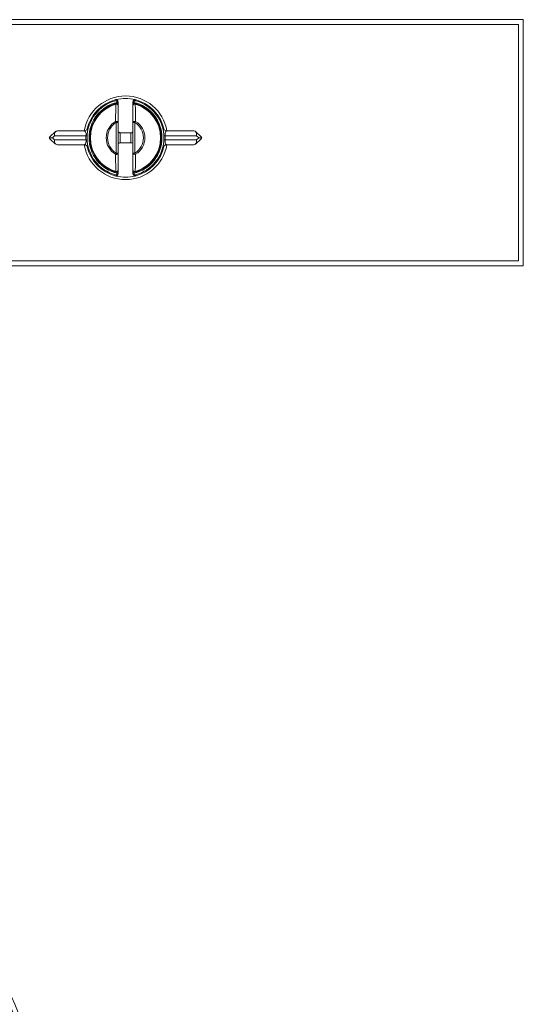
# Model space of a CAD drawing. Units: millimetres. Extents: x 25 to 1460, y 25 to 1025.
# Drawn here: x 1148 to 1200, y 554 to 654 of the extents above; entities that cross this region are included whole.
import ezdxf

# ---------------------------------------------------------------- set-up
doc = ezdxf.new("R2010")
doc.units = ezdxf.units.MM
doc.header["$LTSCALE"] = 5

msp = doc.modelspace()

# ---------------------------------------------------------------- linework, layer by layer
at = {"color": 7, "linetype": 'Continuous', "lineweight": 15}
for p, q in [((1199.59, 653.9), (1070.63, 653.9)), ((1199.09, 653.4), (1071.13, 653.4)), ((1199.09, 629.4), (1199.09, 653.4)), ((1199.59, 628.9), (1199.59, 653.9)), ((1159.96, 643.45), (1159.96, 645.18)), ((1158.26, 640.35), (1158.26, 643.45)), ((1158.46, 643.45), (1158.26, 643.45)), ((1158.46, 643.45), (1158.46, 640.35)), ((1160.16, 643.45), (1159.96, 643.45)), ((1159.96, 640.35), (1159.96, 643.45)), ((1160.16, 643.45), (1160.16, 640.35)), ((1152.11, 642.53), (1151.53, 642)), ((1152, 642.1), (1151.78, 641.9)), ((1155.2, 642.1), (1152, 642.1)), ((1152.29, 642.6), (1154.98, 642.6)), ((1159.76, 642.4), (1158.66, 642.4)), ((1166.42, 642.1), (1163.22, 642.1)), ((1163.44, 642.6), (1166.13, 642.6)), ((1166.89, 642), (1166.31, 642.53)), ((1166.65, 641.9), (1166.42, 642.1)), ((1151.45, 641.9), (1151.78, 641.9)), ((1151.53, 641.79), (1152.11, 641.27)), ((1151.78, 641.9), (1152, 641.7)), ((1152, 641.7), (1155.2, 641.7)), ((1154.98, 641.2), (1152.29, 641.2)), ((1158.66, 641.4), (1159.76, 641.4)), ((1163.22, 641.7), (1166.42, 641.7)), ((1166.13, 641.2), (1163.44, 641.2)), ((1166.31, 641.27), (1166.89, 641.79)), ((1166.42, 641.7), (1166.65, 641.9)), ((1166.65, 641.9), (1166.97, 641.9)), ((1158.26, 640.35), (1158.46, 640.35)), ((1158.46, 640.35), (1158.46, 638.62)), ((1159.96, 640.35), (1160.16, 640.35)), ((1101.69, 629.4), (1199.09, 629.4)), ((1102.77, 628.9), (1199.59, 628.9))]:
    msp.add_line(p, q, dxfattribs=at)
at = {"color": 8, "linetype": 'Continuous', "lineweight": 15}
for p, q in [((1158.22, 645.31), (1158.2, 645.37)), ((1160.22, 645.37), (1160.2, 645.31)), ((1158.66, 642.4), (1158.66, 641.4)), ((1159.76, 641.9), (1159.76, 642.4)), ((1159.76, 641.4), (1159.76, 641.9)), ((1158.22, 638.48), (1158.2, 638.42)), ((1160.22, 638.42), (1160.2, 638.48))]:
    msp.add_line(p, q, dxfattribs=at)
at = {"color": 7, "linetype": 'Continuous', "lineweight": 15, "flags": 128}
for points in [[(1158.46, 645.18), (1158.46, 645.21), (1158.44, 645.24), (1158.42, 645.26), (1158.39, 645.28), (1158.35, 645.3), (1158.31, 645.31), (1158.26, 645.32), (1158.22, 645.31)], [(1158.46, 645.47), (1158.46, 645.46), (1158.45, 645.45), (1158.44, 645.44), (1158.43, 645.43), (1158.41, 645.42), (1158.39, 645.42), (1158.37, 645.41), (1158.34, 645.41)], [(1160.08, 645.41), (1160.05, 645.41), (1160.03, 645.42), (1160.01, 645.42), (1159.99, 645.43), (1159.98, 645.44), (1159.97, 645.45), (1159.96, 645.46), (1159.96, 645.47)], [(1159.96, 645.18), (1159.96, 645.21), (1159.98, 645.24), (1160, 645.26), (1160.03, 645.28), (1160.07, 645.3), (1160.11, 645.31), (1160.16, 645.32), (1160.2, 645.31)], [(1158.46, 643.45), (1158.45, 643.48), (1158.44, 643.51), (1158.41, 643.53), (1158.37, 643.55), (1158.33, 643.57), (1158.28, 643.57), (1158.23, 643.57), (1158.19, 643.57)], [(1158.26, 643.45), (1158.25, 643.46), (1158.24, 643.48), (1158.23, 643.49), (1158.22, 643.51), (1158.21, 643.53), (1158.2, 643.54), (1158.19, 643.55), (1158.19, 643.57)], [(1159.96, 643.45), (1159.97, 643.48), (1159.98, 643.51), (1160.01, 643.53), (1160.05, 643.55), (1160.09, 643.57), (1160.14, 643.57), (1160.19, 643.57), (1160.23, 643.57)], [(1160.23, 643.57), (1160.23, 643.55), (1160.22, 643.54), (1160.21, 643.53), (1160.2, 643.51), (1160.19, 643.49), (1160.18, 643.48), (1160.17, 643.46), (1160.16, 643.45)], [(1158.19, 640.23), (1158.19, 640.24), (1158.2, 640.25), (1158.21, 640.27), (1158.22, 640.28), (1158.23, 640.3), (1158.24, 640.31), (1158.25, 640.33), (1158.26, 640.35)], [(1158.46, 640.35), (1158.45, 640.32), (1158.44, 640.29), (1158.41, 640.26), (1158.37, 640.24), (1158.33, 640.23), (1158.28, 640.22), (1158.23, 640.22), (1158.19, 640.23)], [(1159.96, 640.35), (1159.97, 640.32), (1159.98, 640.29), (1160.01, 640.26), (1160.05, 640.24), (1160.09, 640.23), (1160.14, 640.22), (1160.19, 640.22), (1160.23, 640.23)], [(1160.16, 640.35), (1160.17, 640.33), (1160.18, 640.31), (1160.19, 640.3), (1160.2, 640.28), (1160.21, 640.27), (1160.22, 640.25), (1160.23, 640.24), (1160.23, 640.23)], [(1158.46, 638.62), (1158.46, 638.59), (1158.44, 638.56), (1158.42, 638.53), (1158.39, 638.51), (1158.35, 638.49), (1158.31, 638.48), (1158.26, 638.48), (1158.22, 638.48)], [(1158.34, 638.39), (1158.37, 638.38), (1158.39, 638.38), (1158.41, 638.37), (1158.43, 638.36), (1158.44, 638.35), (1158.45, 638.34), (1158.46, 638.33), (1158.46, 638.32)], [(1159.96, 638.62), (1159.96, 638.59), (1159.98, 638.56), (1160, 638.53), (1160.03, 638.51), (1160.07, 638.49), (1160.11, 638.48), (1160.16, 638.48), (1160.2, 638.48)], [(1159.96, 638.32), (1159.96, 638.33), (1159.97, 638.34), (1159.98, 638.35), (1159.99, 638.36), (1160.01, 638.37), (1160.03, 638.38), (1160.05, 638.38), (1160.08, 638.39)]]:
    msp.add_lwpolyline(points, dxfattribs=at)
at = {"color": 7, "linetype": 'Continuous', "lineweight": 15}
for centre, radius, start, end in [((1159.21, 641.9), 4.25, 9.5038, 170.4962), ((1159.21, 641.9), 4, 104.0985, 168.2715), ((1159.21, 641.9), 3.9, 104.8777, 255.1223), ((1159.21, 641.9), 3.7, 103.2666, 256.7334), ((1159.21, 641.9), 3.62, 106.1496, 253.8504), ((1159.21, 641.9), 3.56, 106.1496, 253.8504), ((1158.26, 645.18), 0.2, 90, 106.1496), ((1159.21, 641.9), 4, 75.9015, 104.0985), ((1158.26, 645.47), 0.2, 0, 96.2623), ((1158.26, 645.18), 0.2, 0, 90), ((1158.26, 645.47), 0.104, 320.0682, 14.0721), ((1160.16, 645.47), 0.2, 83.7377, 180), ((1160.16, 645.18), 0.2, 90, 180), ((1160.16, 645.47), 0.104, 165.9279, 219.9318), ((1159.21, 641.9), 3.7, 283.2666, 76.7334), ((1160.16, 645.18), 0.2, 73.8504, 90), ((1159.21, 641.9), 4, 11.7285, 75.9015), ((1159.21, 641.9), 3.56, 286.1496, 73.8504), ((1159.21, 641.9), 3.9, 284.8777, 75.1223), ((1159.21, 641.9), 3.62, 286.1496, 73.8504), ((1159.21, 641.9), 1.96, 121.5199, 238.4801), ((1159.21, 641.9), 1.82, 121.5199, 238.4801), ((1159.21, 641.9), 1.82, 301.5199, 58.4801), ((1159.21, 641.9), 1.96, 301.5199, 58.4801), ((1154.98, 643.1), 0.5, 270, 344.1734), ((1159.59, 641.9), 4.4, 177.3947, 182.6053), ((1155.2, 641.79), 0.305, 67.7476, 90.1704), ((1158.66, 642.6), 0.2, 180, 270), ((1159.76, 642.6), 0.2, 270, 0), ((1163.44, 643.1), 0.5, 195.8266, 270), ((1163.22, 641.79), 0.305, 89.8296, 112.2524), ((1158.83, 641.9), 4.4, 357.3947, 2.6053), ((1154.98, 640.7), 0.5, 15.8266, 90), ((1159.21, 641.9), 4.25, 189.5038, 350.4962), ((1155.2, 642), 0.305, 269.8188, 292.2632), ((1159.21, 641.9), 4, 191.7285, 255.9015), ((1158.66, 641.2), 0.2, 90, 180), ((1159.76, 641.2), 0.2, 0, 90), ((1159.21, 641.9), 4, 284.0985, 348.2715), ((1163.44, 640.7), 0.5, 90, 164.1734), ((1163.22, 642), 0.305, 247.7368, 270.1812), ((1158.26, 638.62), 0.2, 253.8504, 0), ((1158.26, 638.32), 0.2, 263.7377, 0), ((1159.21, 641.9), 4, 255.9015, 284.0985), ((1158.26, 638.32), 0.104, 345.9279, 39.9318), ((1160.16, 638.62), 0.2, 180, 286.1496), ((1160.16, 638.32), 0.2, 180, 276.2623), ((1160.16, 638.32), 0.104, 140.0682, 194.0721)]:
    msp.add_arc(centre, radius, start, end, dxfattribs=at)
for centre, major_axis, ratio, start_param, end_param in [((1151.78, 641.56), (-0.133, 0.511), 0.714057, 0.353008, 0.675082), ((1152.38, 642.1), (-0.185, 0.482), 0.71862, 6.014494, 7.585291), ((1166.04, 642.1), (0.185, 0.482), 0.71862, 4.98108, 6.551876), ((1166.64, 641.56), (0.133, 0.511), 0.714057, 5.608103, 5.930177), ((1151.78, 642.24), (0.133, 0.511), 0.714057, 2.466511, 2.788585), ((1152.38, 641.7), (0.185, 0.482), 0.71862, 1.839487, 3.410284), ((1166.04, 641.7), (-0.185, 0.482), 0.71862, 2.872902, 4.443698), ((1166.64, 642.24), (-0.133, 0.511), 0.714057, 3.494601, 3.816675)]:
    msp.add_ellipse(centre, major_axis=major_axis, ratio=ratio, start_param=start_param, end_param=end_param, dxfattribs=at)
for points, knots in [([(1158.19, 643.57), (1158.19, 643.67), (1158.21, 644.21), (1158.21, 644.78), (1158.22, 645.26), (1158.22, 645.31)], [0, 0, 0, 0, 0.1689102, 0.9043482, 1, 1, 1, 1]), ([(1158.21, 645.67), (1158.21, 645.67), (1158.21, 645.67), (1158.22, 645.71), (1158.23, 645.75), (1158.23, 645.77), (1158.24, 645.78)], [0, 0, 0, 0, 0.303161, 0.612773, 0.936091, 1, 1, 1, 1]), ([(1158.21, 645.67), (1158.21, 645.67), (1158.22, 645.67), (1158.23, 645.67), (1158.24, 645.67)], [0, 0, 0, 0, 0.069312, 1, 1, 1, 1]), ([(1158.24, 645.78), (1158.25, 645.78), (1158.27, 645.78), (1158.31, 645.77), (1158.36, 645.73), (1158.42, 645.66), (1158.46, 645.58), (1158.46, 645.53), (1158.46, 645.51)], [0, 0, 0, 0, 0.086967, 0.173826, 0.323168, 0.589792, 0.865283, 1, 1, 1, 1]), ([(1158.36, 645.5), (1158.36, 645.52), (1158.34, 645.56), (1158.32, 645.61), (1158.29, 645.65), (1158.27, 645.67), (1158.25, 645.67), (1158.24, 645.67), (1158.24, 645.67)], [0, 0, 0, 0, 0.217351, 0.434615, 0.653909, 0.877443, 0.958249, 1, 1, 1, 1]), ([(1158.3, 645.36), (1158.3, 645.37), (1158.32, 645.38), (1158.33, 645.4), (1158.34, 645.41)], [0, 0, 0, 0, 0.499298, 1, 1, 1, 1]), ([(1158.46, 645.47), (1158.46, 645.43), (1158.46, 645.35), (1158.46, 645.24), (1158.46, 645.19), (1158.46, 645.19)], [0, 0, 0, 0, 0.424214, 0.915261, 1, 1, 1, 1]), ([(1158.46, 645.18), (1158.46, 645.12), (1158.46, 644.56), (1158.46, 643.97), (1158.46, 643.45)], [0, 0, 0, 0, 0.095954, 1, 1, 1, 1]), ([(1159.96, 645.51), (1159.96, 645.55), (1159.97, 645.61), (1160.02, 645.69), (1160.07, 645.75), (1160.12, 645.77), (1160.16, 645.78), (1160.18, 645.78), (1160.18, 645.78)], [0, 0, 0, 0, 0.266245, 0.504726, 0.731274, 0.838896, 0.930262, 1, 1, 1, 1]), ([(1159.96, 645.18), (1159.96, 645.18), (1159.96, 645.22), (1159.96, 645.33), (1159.96, 645.42), (1159.96, 645.47), (1159.96, 645.47)], [0, 0, 0, 0, 0.012588, 0.49502, 0.964782, 1, 1, 1, 1]), ([(1160.06, 645.5), (1160.07, 645.52), (1160.08, 645.56), (1160.1, 645.61), (1160.13, 645.65), (1160.15, 645.67), (1160.17, 645.67), (1160.18, 645.67), (1160.18, 645.67)], [0, 0, 0, 0, 0.217351, 0.434615, 0.653909, 0.877443, 0.958249, 1, 1, 1, 1]), ([(1160.08, 645.41), (1160.09, 645.4), (1160.1, 645.38), (1160.11, 645.37), (1160.11, 645.37)], [0, 0, 0, 0, 0.631381, 1, 1, 1, 1]), ([(1160.18, 645.78), (1160.19, 645.77), (1160.19, 645.75), (1160.2, 645.71), (1160.21, 645.67), (1160.21, 645.67), (1160.21, 645.67)], [0, 0, 0, 0, 0.0639089, 0.3872265, 0.6968391, 1, 1, 1, 1]), ([(1160.18, 645.67), (1160.19, 645.67), (1160.2, 645.67), (1160.21, 645.67), (1160.21, 645.67)], [0, 0, 0, 0, 0.930688, 1, 1, 1, 1]), ([(1160.2, 645.31), (1160.2, 645.26), (1160.21, 644.69), (1160.22, 644.1), (1160.23, 643.57)], [0, 0, 0, 0, 0.095661, 1, 1, 1, 1]), ([(1154.98, 642.6), (1155.03, 642.59), (1155.11, 642.58), (1155.17, 642.47), (1155.2, 642.37), (1155.2, 642.27), (1155.2, 642.18), (1155.2, 642.13), (1155.2, 642.1)], [0, 0, 0, 0, 0.423926, 0.638565, 0.793124, 0.871422, 0.926746, 1, 1, 1, 1]), ([(1163.22, 642.1), (1163.22, 642.13), (1163.22, 642.18), (1163.22, 642.26), (1163.22, 642.31), (1163.23, 642.38), (1163.25, 642.47), (1163.31, 642.57), (1163.38, 642.59), (1163.44, 642.6), (1163.44, 642.6)], [0, 0, 0, 0, 0.078638, 0.103998, 0.196129, 0.217134, 0.351013, 0.582076, 0.951685, 1, 1, 1, 1]), ([(1155.2, 641.7), (1155.2, 641.66), (1155.2, 641.62), (1155.2, 641.54), (1155.2, 641.49), (1155.19, 641.41), (1155.17, 641.32), (1155.11, 641.22), (1155.04, 641.2), (1154.98, 641.2), (1154.98, 641.2)], [0, 0, 0, 0, 0.078649, 0.103998, 0.196139, 0.217135, 0.351013, 0.582079, 0.951685, 1, 1, 1, 1]), ([(1163.44, 641.2), (1163.39, 641.2), (1163.31, 641.21), (1163.25, 641.32), (1163.22, 641.43), (1163.22, 641.52), (1163.22, 641.61), (1163.22, 641.66), (1163.22, 641.7)], [0, 0, 0, 0, 0.423926, 0.638565, 0.793124, 0.871422, 0.926746, 1, 1, 1, 1]), ([(1158.22, 638.48), (1158.22, 638.53), (1158.21, 639.1), (1158.2, 639.69), (1158.19, 640.23)], [0, 0, 0, 0, 0.095665, 1, 1, 1, 1]), ([(1159.96, 638.62), (1159.96, 638.67), (1159.96, 639.24), (1159.96, 639.82), (1159.96, 640.35)], [0, 0, 0, 0, 0.095954, 1, 1, 1, 1]), ([(1160.23, 640.23), (1160.23, 640.12), (1160.21, 639.58), (1160.21, 639.01), (1160.2, 638.53), (1160.2, 638.48)], [0, 0, 0, 0, 0.168909, 0.904344, 1, 1, 1, 1]), ([(1158.24, 638.12), (1158.23, 638.12), (1158.22, 638.12), (1158.21, 638.13), (1158.21, 638.13)], [0, 0, 0, 0, 0.930688, 1, 1, 1, 1]), ([(1158.24, 638.02), (1158.23, 638.02), (1158.23, 638.04), (1158.22, 638.08), (1158.21, 638.12), (1158.21, 638.12), (1158.21, 638.13)], [0, 0, 0, 0, 0.0639089, 0.3872265, 0.6968391, 1, 1, 1, 1]), ([(1158.36, 638.29), (1158.36, 638.27), (1158.34, 638.23), (1158.32, 638.18), (1158.29, 638.14), (1158.27, 638.12), (1158.25, 638.12), (1158.24, 638.12), (1158.24, 638.12)], [0, 0, 0, 0, 0.217351, 0.434615, 0.653909, 0.877443, 0.958249, 1, 1, 1, 1]), ([(1158.46, 638.28), (1158.46, 638.25), (1158.45, 638.18), (1158.4, 638.1), (1158.35, 638.05), (1158.3, 638.02), (1158.26, 638.01), (1158.24, 638.02), (1158.24, 638.02)], [0, 0, 0, 0, 0.266245, 0.504726, 0.731274, 0.838896, 0.930262, 1, 1, 1, 1]), ([(1158.34, 638.39), (1158.33, 638.4), (1158.32, 638.41), (1158.31, 638.42), (1158.31, 638.42)], [0, 0, 0, 0, 0.630161, 1, 1, 1, 1]), ([(1158.46, 638.61), (1158.46, 638.61), (1158.46, 638.57), (1158.46, 638.47), (1158.46, 638.37), (1158.46, 638.32), (1158.46, 638.32)], [0, 0, 0, 0, 0.012699, 0.495126, 0.964786, 1, 1, 1, 1]), ([(1159.96, 638.32), (1159.96, 638.36), (1159.96, 638.45), (1159.96, 638.55), (1159.96, 638.6), (1159.96, 638.61)], [0, 0, 0, 0, 0.414312, 0.893896, 1, 1, 1, 1]), ([(1160.18, 638.02), (1160.17, 638.01), (1160.15, 638.01), (1160.11, 638.02), (1160.06, 638.06), (1160, 638.13), (1159.96, 638.21), (1159.96, 638.26), (1159.96, 638.28)], [0, 0, 0, 0, 0.086967, 0.173826, 0.323167, 0.589791, 0.865244, 1, 1, 1, 1]), ([(1160.06, 638.29), (1160.07, 638.27), (1160.08, 638.23), (1160.1, 638.18), (1160.13, 638.14), (1160.15, 638.12), (1160.17, 638.12), (1160.18, 638.12), (1160.18, 638.12)], [0, 0, 0, 0, 0.217351, 0.434615, 0.653909, 0.877443, 0.958249, 1, 1, 1, 1]), ([(1160.11, 638.42), (1160.11, 638.42), (1160.1, 638.41), (1160.09, 638.4), (1160.08, 638.39)], [0, 0, 0, 0, 0.354958, 1, 1, 1, 1]), ([(1160.21, 638.13), (1160.21, 638.13), (1160.2, 638.12), (1160.19, 638.12), (1160.18, 638.12)], [0, 0, 0, 0, 0.069312, 1, 1, 1, 1]), ([(1160.21, 638.13), (1160.21, 638.12), (1160.21, 638.12), (1160.2, 638.08), (1160.19, 638.04), (1160.19, 638.02), (1160.18, 638.02)], [0, 0, 0, 0, 0.303161, 0.612773, 0.936091, 1, 1, 1, 1]), ([(1171.19, 454.4), (1170.81, 462.37), (1169.25, 478.3), (1164.77, 501.79), (1158.43, 524.89), (1150.44, 547.46), (1140.66, 569.31), (1131.26, 586.92), (1122.97, 600.55), (1116.36, 610.52), (1109.32, 620.19), (1104.28, 626.37), (1101.69, 629.4)], [0.00273, 0.00273, 0.00273, 0.00273, 0.128098, 0.253465, 0.378833, 0.5042, 0.629568, 0.754935, 0.817619, 0.880302, 0.942986, 1.00567, 1.00567, 1.00567, 1.00567]), ([(1171.71, 453.9), (1171.35, 461.9), (1170.59, 469.84), (1168.35, 485.63), (1166.88, 493.47), (1164.18, 505.17), (1163.21, 509.05), (1161.11, 516.76), (1159.99, 520.59), (1156.43, 532.02), (1153.78, 539.55), (1149.34, 550.7), (1147.79, 554.38), (1144.56, 561.67), (1142.88, 565.27), (1137.66, 575.97), (1133.95, 582.96), (1128, 593.23), (1125.95, 596.62), (1121.72, 603.32), (1119.55, 606.63), (1112.79, 616.43), (1107.99, 622.78), (1102.77, 628.9)], [0, 0, 0, 0, 0.125, 0.125, 0.25, 0.25, 0.3125, 0.3125, 0.375, 0.375, 0.5, 0.5, 0.5625, 0.5625, 0.625, 0.625, 0.75, 0.75, 0.8125, 0.8125, 0.875, 0.875, 1, 1, 1, 1])]:
    msp.add_open_spline(points, degree=3, knots=knots, dxfattribs=at)

doc.saveas('drawing.dxf')
